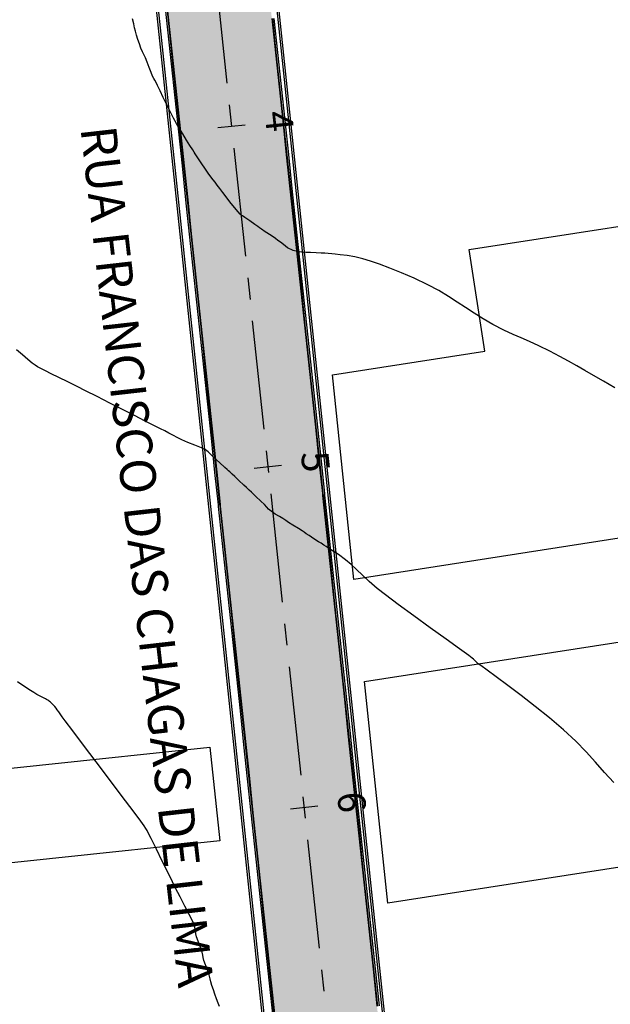
# Model space of a CAD drawing. Units: metres. Extents: x -65 to 826412, y -2 to 9117600.
# Drawn here: x 824277 to 824312, y 9115316 to 9115374 of the extents above; entities that cross this region are included whole.
import ezdxf

# ---------------------------------------------------------------- set-up
doc = ezdxf.new("R2010")
doc.units = ezdxf.units.M
doc.linetypes.add('CENTER', pattern=[50.8, 31.75, -6.35, 6.35, -6.35])
for name, color, linetype in [('1_Topo_MF_Anterior', 43, 'Continuous'), ('_C-AEIXO', 1, 'Continuous'), ('_C-AESTACAS', 2, 'Continuous'), ('_C-CASSEMBLY', 7, 'Continuous'), ('_C-FOBRIGATORIA', 7, 'Continuous'), ('LOGRADOURO_TXT', 7, 'Continuous'), ('T-HM-CURVA_MESTRA', 20, 'Continuous')]:
    doc.layers.add(name, color=color, linetype=linetype)
doc.layers.add('1TopoCasas', color=176, linetype='Continuous', lineweight=30)
doc.styles.add('Arial', font='ARIALUNI.TTF')
doc.styles.add('Legend', font='calibri.ttf')

# ---------------------------------------------------------------- blocks, each defined once
blk = doc.blocks.new('bairro completo')
at = {"layer": '1TopoCasas', "flags": 128}
for points in [[(824324.874, 9115344.58), (824295.777, 9115340.055), (824294.523, 9115352.004), (824303.416, 9115353.387), (824302.494, 9115359.316), (824318.86, 9115361.861)], [(824331.222, 9115326.338), (824297.765, 9115321.136), (824296.405, 9115334.081), (824326.878, 9115338.819)], [(824247.699, 9115325.076), (824267.59, 9115327.165), (824267.485, 9115328.159), (824287.376, 9115330.248), (824287.95, 9115324.778), (824268.06, 9115322.689), (824268.112, 9115322.192), (824248.221, 9115320.103)]]:
    blk.add_lwpolyline(points, close=True, dxfattribs=at)

msp = doc.modelspace()

# ---------------------------------------------------------------- hatches: boundary and pattern name
at = {"layer": '_C-CASSEMBLY', "linetype": 'Continuous', "lineweight": -3}
for points in [[(824281.126, 9115445.661), (824281.202, 9115444.939), (824281.414, 9115442.95), (824281.626, 9115440.961), (824281.837, 9115438.972), (824282.049, 9115436.983), (824282.26, 9115434.995), (824282.472, 9115433.006), (824282.683, 9115431.017), (824282.895, 9115429.028), (824283.106, 9115427.04), (824283.318, 9115425.051), (824283.53, 9115423.062), (824283.741, 9115421.073), (824283.953, 9115419.084), (824284.164, 9115417.096), (824284.376, 9115415.107), (824284.587, 9115413.118), (824284.799, 9115411.129), (824285.011, 9115409.141), (824285.222, 9115407.152), (824285.434, 9115405.163), (824285.645, 9115403.174), (824285.857, 9115401.185), (824286.068, 9115399.197), (824286.28, 9115397.208), (824286.492, 9115395.219), (824286.703, 9115393.23), (824286.915, 9115391.242), (824287.126, 9115389.253), (824287.137, 9115389.15), (824287.338, 9115387.264), (824287.549, 9115385.275), (824287.761, 9115383.286), (824287.972, 9115381.298), (824288.184, 9115379.309), (824288.396, 9115377.32), (824288.607, 9115375.331), (824288.819, 9115373.343), (824289.03, 9115371.354), (824289.242, 9115369.365), (824289.453, 9115367.376), (824289.665, 9115365.387), (824289.877, 9115363.399), (824290.088, 9115361.41), (824290.3, 9115359.421), (824290.511, 9115357.432), (824290.723, 9115355.443), (824290.934, 9115353.455), (824291.146, 9115351.466), (824291.358, 9115349.477), (824291.569, 9115347.488), (824291.77, 9115345.602), (824291.781, 9115345.5), (824291.992, 9115343.511), (824292.204, 9115341.522), (824292.415, 9115339.533), (824292.627, 9115337.544), (824292.838, 9115335.556), (824293.05, 9115333.567), (824293.262, 9115331.578), (824293.473, 9115329.589), (824293.685, 9115327.601), (824293.896, 9115325.612), (824294.108, 9115323.623), (824294.319, 9115321.634), (824294.531, 9115319.645), (824294.743, 9115317.657), (824294.954, 9115315.668), (824295.166, 9115313.679), (824295.377, 9115311.69), (824295.589, 9115309.702), (824295.8, 9115307.713), (824296.012, 9115305.724), (824296.224, 9115303.735), (824296.435, 9115301.746), (824296.647, 9115299.758), (824296.858, 9115297.769), (824297.07, 9115295.78), (824297.281, 9115293.791), (824297.437, 9115292.327), (824297.493, 9115291.803), (824297.704, 9115289.814), (824297.916, 9115287.825), (824298.128, 9115285.836), (824298.339, 9115283.847), (824298.551, 9115281.859), (824298.562, 9115281.751), (824298.762, 9115279.87), (824298.974, 9115277.881), (824299.185, 9115275.892), (824299.397, 9115273.904), (824299.609, 9115271.915), (824299.82, 9115269.926), (824300.032, 9115267.937), (824300.243, 9115265.948), (824300.455, 9115263.96), (824300.519, 9115263.352), (824300.666, 9115261.971), (824300.878, 9115259.982), (824301.09, 9115257.993), (824301.301, 9115256.005), (824301.513, 9115254.016), (824301.724, 9115252.027), (824301.936, 9115250.038), (824302.147, 9115248.049), (824302.359, 9115246.061), (824302.57, 9115244.072), (824302.782, 9115242.083), (824302.994, 9115240.094), (824303.205, 9115238.106), (824303.417, 9115236.117), (824303.628, 9115234.128), (824303.84, 9115232.139), (824304.051, 9115230.15), (824304.263, 9115228.162), (824304.475, 9115226.173), (824304.686, 9115224.184), (824304.898, 9115222.195), (824305.109, 9115220.207), (824305.321, 9115218.218), (824305.532, 9115216.229), (824305.744, 9115214.24), (824305.919, 9115212.595), (824302.936, 9115212.277), (824302.761, 9115213.923), (824302.549, 9115215.912), (824302.338, 9115217.9), (824302.126, 9115219.889), (824301.915, 9115221.878), (824301.703, 9115223.867), (824301.491, 9115225.856), (824301.28, 9115227.844), (824301.068, 9115229.833), (824300.857, 9115231.822), (824300.645, 9115233.811), (824300.434, 9115235.799), (824300.222, 9115237.788), (824300.01, 9115239.777), (824299.799, 9115241.766), (824299.587, 9115243.755), (824299.376, 9115245.743), (824299.164, 9115247.732), (824298.953, 9115249.721), (824298.741, 9115251.71), (824298.529, 9115253.698), (824298.318, 9115255.687), (824298.106, 9115257.676), (824297.895, 9115259.665), (824297.683, 9115261.654), (824297.536, 9115263.035), (824297.472, 9115263.642), (824297.26, 9115265.631), (824297.049, 9115267.62), (824296.837, 9115269.609), (824296.625, 9115271.597), (824296.414, 9115273.586), (824296.202, 9115275.575), (824295.991, 9115277.564), (824295.779, 9115279.553), (824295.579, 9115281.434), (824295.568, 9115281.541), (824295.356, 9115283.53), (824295.144, 9115285.519), (824294.933, 9115287.508), (824294.721, 9115289.496), (824294.51, 9115291.485), (824294.454, 9115292.01), (824294.298, 9115293.474), (824294.087, 9115295.463), (824293.875, 9115297.452), (824293.663, 9115299.44), (824293.452, 9115301.429), (824293.24, 9115303.418), (824293.029, 9115305.407), (824292.817, 9115307.395), (824292.606, 9115309.384), (824292.394, 9115311.373), (824292.183, 9115313.362), (824291.971, 9115315.351), (824291.759, 9115317.339), (824291.548, 9115319.328), (824291.336, 9115321.317), (824291.125, 9115323.306), (824290.913, 9115325.294), (824290.702, 9115327.283), (824290.49, 9115329.272), (824290.278, 9115331.261), (824290.067, 9115333.25), (824289.855, 9115335.238), (824289.644, 9115337.227), (824289.432, 9115339.216), (824289.221, 9115341.205), (824289.009, 9115343.193), (824288.797, 9115345.182), (824288.787, 9115345.284), (824288.586, 9115347.171), (824288.374, 9115349.16), (824288.163, 9115351.149), (824287.951, 9115353.137), (824287.74, 9115355.126), (824287.528, 9115357.115), (824287.317, 9115359.104), (824287.105, 9115361.092), (824286.893, 9115363.081), (824286.682, 9115365.07), (824286.47, 9115367.059), (824286.259, 9115369.048), (824286.047, 9115371.036), (824285.836, 9115373.025), (824285.624, 9115375.014), (824285.412, 9115377.003), (824285.201, 9115378.991), (824284.989, 9115380.98), (824284.778, 9115382.969), (824284.566, 9115384.958), (824284.355, 9115386.947), (824284.154, 9115388.833), (824284.143, 9115388.935), (824283.931, 9115390.924), (824283.72, 9115392.913), (824283.508, 9115394.902), (824283.297, 9115396.89), (824283.085, 9115398.879), (824282.874, 9115400.868), (824282.662, 9115402.857), (824282.451, 9115404.846), (824282.239, 9115406.834), (824282.027, 9115408.823), (824281.816, 9115410.812), (824281.604, 9115412.801), (824281.393, 9115414.79), (824281.181, 9115416.778), (824280.97, 9115418.767), (824280.758, 9115420.756), (824280.546, 9115422.745), (824280.335, 9115424.733), (824280.123, 9115426.722), (824279.912, 9115428.711), (824279.7, 9115430.7), (824279.489, 9115432.689), (824279.277, 9115434.677), (824279.065, 9115436.666), (824278.854, 9115438.655), (824278.642, 9115440.644), (824278.431, 9115442.632), (824278.219, 9115444.621), (824278.118, 9115445.572)], [(824284.136, 9115445.721), (824284.186, 9115445.256), (824284.397, 9115443.267), (824284.609, 9115441.278), (824284.82, 9115439.29), (824285.032, 9115437.301), (824285.243, 9115435.312), (824285.455, 9115433.323), (824285.666, 9115431.334), (824285.878, 9115429.346), (824286.09, 9115427.357), (824286.301, 9115425.368), (824286.513, 9115423.379), (824286.724, 9115421.391), (824286.936, 9115419.402), (824287.147, 9115417.413), (824287.359, 9115415.424), (824287.571, 9115413.435), (824287.782, 9115411.447), (824287.994, 9115409.458), (824288.205, 9115407.469), (824288.417, 9115405.48), (824288.628, 9115403.492), (824288.84, 9115401.503), (824289.052, 9115399.514), (824289.263, 9115397.525), (824289.475, 9115395.536), (824289.686, 9115393.548), (824289.898, 9115391.559), (824290.109, 9115389.57), (824290.12, 9115389.468), (824290.321, 9115387.581), (824290.533, 9115385.593), (824290.744, 9115383.604), (824290.956, 9115381.615), (824291.167, 9115379.626), (824291.379, 9115377.637), (824291.59, 9115375.649), (824291.802, 9115373.66), (824292.013, 9115371.671), (824292.225, 9115369.682), (824292.437, 9115367.694), (824292.648, 9115365.705), (824292.86, 9115363.716), (824293.071, 9115361.727), (824293.283, 9115359.738), (824293.494, 9115357.75), (824293.706, 9115355.761), (824293.918, 9115353.772), (824294.129, 9115351.783), (824294.341, 9115349.795), (824294.552, 9115347.806), (824294.753, 9115345.919), (824294.764, 9115345.817), (824294.975, 9115343.828), (824295.187, 9115341.839), (824295.399, 9115339.851), (824295.61, 9115337.862), (824295.822, 9115335.873), (824296.033, 9115333.884), (824296.245, 9115331.896), (824296.456, 9115329.907), (824296.668, 9115327.918), (824296.879, 9115325.929), (824297.091, 9115323.94), (824297.303, 9115321.952), (824297.514, 9115319.963), (824297.726, 9115317.974), (824297.937, 9115315.985), (824298.149, 9115313.996), (824298.36, 9115312.008), (824298.572, 9115310.019), (824298.784, 9115308.03), (824298.995, 9115306.041), (824299.207, 9115304.053), (824299.418, 9115302.064), (824299.63, 9115300.075), (824299.841, 9115298.086), (824300.053, 9115296.097), (824300.265, 9115294.109), (824300.42, 9115292.645), (824300.476, 9115292.12), (824300.688, 9115290.131), (824300.899, 9115288.142), (824301.111, 9115286.154), (824301.322, 9115284.165), (824301.534, 9115282.176), (824301.545, 9115282.068), (824301.745, 9115280.187), (824301.957, 9115278.198), (824302.169, 9115276.21), (824302.38, 9115274.221), (824302.592, 9115272.232), (824302.803, 9115270.243), (824303.015, 9115268.255), (824303.226, 9115266.266), (824303.438, 9115264.277), (824303.503, 9115263.669), (824303.65, 9115262.288), (824303.861, 9115260.299), (824304.073, 9115258.311), (824304.284, 9115256.322), (824304.496, 9115254.333), (824304.707, 9115252.344), (824304.919, 9115250.356), (824305.131, 9115248.367), (824305.342, 9115246.378), (824305.554, 9115244.389), (824305.765, 9115242.4), (824305.977, 9115240.412), (824306.188, 9115238.423), (824306.4, 9115236.434), (824306.611, 9115234.445), (824306.823, 9115232.457), (824307.035, 9115230.468), (824307.246, 9115228.479), (824307.458, 9115226.49), (824307.669, 9115224.501), (824307.881, 9115222.513), (824308.092, 9115220.524), (824308.304, 9115218.535), (824308.516, 9115216.546), (824308.727, 9115214.558), (824308.902, 9115212.912), (824305.919, 9115212.595), (824305.744, 9115214.24), (824305.532, 9115216.229), (824305.321, 9115218.218), (824305.109, 9115220.207), (824304.898, 9115222.195), (824304.686, 9115224.184), (824304.475, 9115226.173), (824304.263, 9115228.162), (824304.051, 9115230.15), (824303.84, 9115232.139), (824303.628, 9115234.128), (824303.417, 9115236.117), (824303.205, 9115238.106), (824302.994, 9115240.094), (824302.782, 9115242.083), (824302.57, 9115244.072), (824302.359, 9115246.061), (824302.147, 9115248.049), (824301.936, 9115250.038), (824301.724, 9115252.027), (824301.513, 9115254.016), (824301.301, 9115256.005), (824301.09, 9115257.993), (824300.878, 9115259.982), (824300.666, 9115261.971), (824300.519, 9115263.352), (824300.455, 9115263.96), (824300.243, 9115265.948), (824300.032, 9115267.937), (824299.82, 9115269.926), (824299.609, 9115271.915), (824299.397, 9115273.904), (824299.185, 9115275.892), (824298.974, 9115277.881), (824298.762, 9115279.87), (824298.562, 9115281.751), (824298.551, 9115281.859), (824298.339, 9115283.847), (824298.128, 9115285.836), (824297.916, 9115287.825), (824297.704, 9115289.814), (824297.493, 9115291.803), (824297.437, 9115292.327), (824297.281, 9115293.791), (824297.07, 9115295.78), (824296.858, 9115297.769), (824296.647, 9115299.758), (824296.435, 9115301.746), (824296.224, 9115303.735), (824296.012, 9115305.724), (824295.8, 9115307.713), (824295.589, 9115309.702), (824295.377, 9115311.69), (824295.166, 9115313.679), (824294.954, 9115315.668), (824294.743, 9115317.657), (824294.531, 9115319.645), (824294.319, 9115321.634), (824294.108, 9115323.623), (824293.896, 9115325.612), (824293.685, 9115327.601), (824293.473, 9115329.589), (824293.262, 9115331.578), (824293.05, 9115333.567), (824292.838, 9115335.556), (824292.627, 9115337.544), (824292.415, 9115339.533), (824292.204, 9115341.522), (824291.992, 9115343.511), (824291.781, 9115345.5), (824291.77, 9115345.602), (824291.569, 9115347.488), (824291.358, 9115349.477), (824291.146, 9115351.466), (824290.934, 9115353.455), (824290.723, 9115355.443), (824290.511, 9115357.432), (824290.3, 9115359.421), (824290.088, 9115361.41), (824289.877, 9115363.399), (824289.665, 9115365.387), (824289.453, 9115367.376), (824289.242, 9115369.365), (824289.03, 9115371.354), (824288.819, 9115373.343), (824288.607, 9115375.331), (824288.396, 9115377.32), (824288.184, 9115379.309), (824287.972, 9115381.298), (824287.761, 9115383.286), (824287.549, 9115385.275), (824287.338, 9115387.264), (824287.137, 9115389.15), (824287.126, 9115389.253), (824286.915, 9115391.242), (824286.703, 9115393.23), (824286.492, 9115395.219), (824286.28, 9115397.208), (824286.068, 9115399.197), (824285.857, 9115401.185), (824285.645, 9115403.174), (824285.434, 9115405.163), (824285.222, 9115407.152), (824285.011, 9115409.141), (824284.799, 9115411.129), (824284.587, 9115413.118), (824284.376, 9115415.107), (824284.164, 9115417.096), (824283.953, 9115419.084), (824283.741, 9115421.073), (824283.53, 9115423.062), (824283.318, 9115425.051), (824283.106, 9115427.04), (824282.895, 9115429.028), (824282.683, 9115431.017), (824282.472, 9115433.006), (824282.26, 9115434.995), (824282.049, 9115436.983), (824281.837, 9115438.972), (824281.626, 9115440.961), (824281.414, 9115442.95), (824281.202, 9115444.939), (824281.126, 9115445.66)]]:
    msp.add_hatch(color=9, dxfattribs=at).paths.add_polyline_path(points)

# ---------------------------------------------------------------- linework, layer by layer
at = {"layer": '1_Topo_MF_Anterior', "elevation": 352.631, "flags": 128}
for points in [[(824284.612, 9115446.538), (824310.42, 9115200.803)], [(824277.481, 9115446.271), (824303.349, 9115199.968)], [(824277.6, 9115446.283), (824303.468, 9115199.981)], [(824284.501, 9115446.442), (824310.301, 9115200.789)]]:
    msp.add_lwpolyline(points, dxfattribs=at)
at = {"layer": '_C-AEIXO', "color": 1, "linetype": 'CENTER', "lineweight": -3, "ltscale": 0.2, "flags": 128}
msp.add_lwpolyline([(824280.991, 9115446.927), (824320.49, 9115075.622)], dxfattribs=at)
at = {"layer": '_C-AESTACAS', "color": 2, "linetype": 'Continuous', "lineweight": -3}
for p, q in [((824288.658, 9115367.292), (824290.249, 9115367.461)), ((824290.774, 9115347.404), (824292.365, 9115347.573)), ((824292.889, 9115327.516), (824294.48, 9115327.685))]:
    msp.add_line(p, q, dxfattribs=at)
at = {"layer": '_C-FOBRIGATORIA', "color": 7, "linetype": 'Continuous', "lineweight": 30, "flags": 128}
for points in [[(824285.505, 9115375.001), (824285.716, 9115373.012), (824285.928, 9115371.024), (824286.139, 9115369.035), (824286.351, 9115367.046), (824286.562, 9115365.057), (824286.774, 9115363.069), (824286.986, 9115361.08), (824287.197, 9115359.091), (824287.409, 9115357.102), (824287.62, 9115355.113), (824287.832, 9115353.125), (824288.043, 9115351.136), (824288.255, 9115349.147), (824288.467, 9115347.158), (824288.667, 9115345.272), (824288.678, 9115345.17), (824288.89, 9115343.181), (824289.101, 9115341.192), (824289.313, 9115339.203), (824289.524, 9115337.214), (824289.736, 9115335.226), (824289.948, 9115333.237), (824290.159, 9115331.248), (824290.371, 9115329.259), (824290.582, 9115327.271), (824290.794, 9115325.282), (824291.005, 9115323.293), (824291.217, 9115321.304), (824291.428, 9115319.315), (824291.64, 9115317.327), (824291.852, 9115315.338)], [(824285.594, 9115375.011), (824285.806, 9115373.022), (824286.017, 9115371.033), (824286.229, 9115369.044), (824286.44, 9115367.056), (824286.652, 9115365.067), (824286.864, 9115363.078), (824287.075, 9115361.089), (824287.287, 9115359.101), (824287.498, 9115357.112), (824287.71, 9115355.123), (824287.921, 9115353.134), (824288.133, 9115351.145), (824288.345, 9115349.157), (824288.556, 9115347.168), (824288.757, 9115345.281), (824288.768, 9115345.179), (824288.979, 9115343.19), (824289.191, 9115341.202), (824289.402, 9115339.213), (824289.614, 9115337.224), (824289.825, 9115335.235), (824290.037, 9115333.246), (824290.249, 9115331.258), (824290.46, 9115329.269), (824290.672, 9115327.28), (824290.883, 9115325.291), (824291.095, 9115323.303), (824291.306, 9115321.314), (824291.518, 9115319.325), (824291.73, 9115317.336), (824291.941, 9115315.347)], [(824285.624, 9115375.014), (824285.836, 9115373.025), (824286.047, 9115371.036), (824286.259, 9115369.048), (824286.47, 9115367.059), (824286.682, 9115365.07), (824286.893, 9115363.081), (824287.105, 9115361.092), (824287.317, 9115359.104), (824287.528, 9115357.115), (824287.74, 9115355.126), (824287.951, 9115353.137), (824288.163, 9115351.149), (824288.374, 9115349.16), (824288.586, 9115347.171), (824288.787, 9115345.284), (824288.797, 9115345.182), (824289.009, 9115343.193), (824289.221, 9115341.205), (824289.432, 9115339.216), (824289.644, 9115337.227), (824289.855, 9115335.238), (824290.067, 9115333.25), (824290.278, 9115331.261), (824290.49, 9115329.272), (824290.702, 9115327.283), (824290.913, 9115325.294), (824291.125, 9115323.306), (824291.336, 9115321.317), (824291.548, 9115319.328), (824291.759, 9115317.339), (824291.971, 9115315.351)], [(824291.802, 9115373.66), (824292.013, 9115371.671), (824292.225, 9115369.682), (824292.437, 9115367.694), (824292.648, 9115365.705), (824292.86, 9115363.716), (824293.071, 9115361.727), (824293.283, 9115359.738), (824293.494, 9115357.75), (824293.706, 9115355.761), (824293.918, 9115353.772), (824294.129, 9115351.783), (824294.341, 9115349.795), (824294.552, 9115347.806), (824294.753, 9115345.919), (824294.764, 9115345.817), (824294.975, 9115343.828), (824295.187, 9115341.839), (824295.399, 9115339.851), (824295.61, 9115337.862), (824295.822, 9115335.873), (824296.033, 9115333.884), (824296.245, 9115331.896), (824296.456, 9115329.907), (824296.668, 9115327.918), (824296.879, 9115325.929), (824297.091, 9115323.94), (824297.303, 9115321.952), (824297.514, 9115319.963), (824297.726, 9115317.974), (824297.937, 9115315.985)], [(824291.832, 9115373.663), (824292.043, 9115371.674), (824292.255, 9115369.685), (824292.466, 9115367.697), (824292.678, 9115365.708), (824292.89, 9115363.719), (824293.101, 9115361.73), (824293.313, 9115359.742), (824293.524, 9115357.753), (824293.736, 9115355.764), (824293.947, 9115353.775), (824294.159, 9115351.786), (824294.371, 9115349.798), (824294.582, 9115347.809), (824294.783, 9115345.922), (824294.794, 9115345.82), (824295.005, 9115343.831), (824295.217, 9115341.843), (824295.428, 9115339.854), (824295.64, 9115337.865), (824295.851, 9115335.876), (824296.063, 9115333.887), (824296.275, 9115331.899), (824296.486, 9115329.91), (824296.698, 9115327.921), (824296.909, 9115325.932), (824297.121, 9115323.944), (824297.332, 9115321.955), (824297.544, 9115319.966), (824297.756, 9115317.977), (824297.967, 9115315.988)], [(824291.921, 9115373.673), (824292.133, 9115371.684), (824292.344, 9115369.695), (824292.556, 9115367.706), (824292.767, 9115365.717), (824292.979, 9115363.729), (824293.191, 9115361.74), (824293.402, 9115359.751), (824293.614, 9115357.762), (824293.825, 9115355.774), (824294.037, 9115353.785), (824294.248, 9115351.796), (824294.46, 9115349.807), (824294.672, 9115347.818), (824294.872, 9115345.932), (824294.883, 9115345.83), (824295.095, 9115343.841), (824295.306, 9115341.852), (824295.518, 9115339.863), (824295.729, 9115337.875), (824295.941, 9115335.886), (824296.153, 9115333.897), (824296.364, 9115331.908), (824296.576, 9115329.919), (824296.787, 9115327.931), (824296.999, 9115325.942), (824297.21, 9115323.953), (824297.422, 9115321.964), (824297.633, 9115319.976), (824297.845, 9115317.987), (824298.057, 9115315.998)]]:
    msp.add_lwpolyline(points, dxfattribs=at)
at = {"layer": 'T-HM-CURVA_MESTRA', "linetype": 'Continuous', "lineweight": -3}
for points, elevation in [([(824311.806, 9115352.105), (824311.144, 9115352.481), (824310.575, 9115352.808), (824310.068, 9115353.103), (824309.591, 9115353.378), (824309.112, 9115353.648), (824308.6, 9115353.928), (824308.022, 9115354.232), (824307.373, 9115354.554), (824306.837, 9115354.799), (824306.357, 9115355.007), (824305.878, 9115355.216), (824305.345, 9115355.468), (824304.702, 9115355.8), (824304.124, 9115356.129), (824303.602, 9115356.456), (824303.109, 9115356.782), (824302.618, 9115357.109), (824302.103, 9115357.439), (824301.538, 9115357.774), (824300.895, 9115358.116), (824300.11, 9115358.493), (824299.373, 9115358.819), (824298.695, 9115359.095), (824298.086, 9115359.322), (824297.556, 9115359.5), (824297.117, 9115359.632), (824296.647, 9115359.743), (824296.195, 9115359.821), (824295.797, 9115359.873), (824295.488, 9115359.905), (824295.305, 9115359.923), (824295.098, 9115359.945), (824294.891, 9115359.96), (824294.675, 9115359.968), (824294.395, 9115359.975), (824294.054, 9115359.995), (824293.788, 9115360.01), (824293.54, 9115360.023), (824293.294, 9115360.053), (824293.039, 9115360.123), (824292.723, 9115360.282), (824292.48, 9115360.46), (824292.31, 9115360.595), (824292.161, 9115360.703), (824292.012, 9115360.812), (824291.756, 9115360.984), (824291.408, 9115361.215), (824291.192, 9115361.36), (824291.087, 9115361.439), (824290.983, 9115361.518), (824290.815, 9115361.635), (824290.516, 9115361.841), (824290.225, 9115362.041), (824290.082, 9115362.14), (824290.016, 9115362.19), (824289.952, 9115362.243), (824289.847, 9115362.367), (824289.624, 9115362.638), (824289.362, 9115362.961), (824289.139, 9115363.242), (824288.937, 9115363.51), (824288.777, 9115363.731), (824288.623, 9115363.94), (824288.489, 9115364.113), (824288.381, 9115364.249), (824288.249, 9115364.423), (824288.093, 9115364.641), (824287.898, 9115364.92), (824287.716, 9115365.181), (824287.599, 9115365.351), (824287.483, 9115365.521), (824287.4, 9115365.647), (824287.334, 9115365.755), (824287.27, 9115365.864), (824287.186, 9115365.993), (824287.025, 9115366.242), (824286.819, 9115366.567), (824286.601, 9115366.924), (824286.41, 9115367.249), (824286.244, 9115367.541), (824286.073, 9115367.855), (824285.867, 9115368.245), (824285.672, 9115368.632), (824285.471, 9115369.047), (824285.286, 9115369.436), (824285.138, 9115369.748), (824285.049, 9115369.932), (824284.974, 9115370.065), (824284.912, 9115370.17), (824284.842, 9115370.306), (824284.761, 9115370.507), (824284.653, 9115370.802), (824284.538, 9115371.112), (824284.441, 9115371.361), (824284.344, 9115371.565), (824284.261, 9115371.724), (824284.169, 9115371.93), (824284.075, 9115372.181), (824283.993, 9115372.431), (824283.912, 9115372.701), (824283.845, 9115372.934), (824283.797, 9115373.12), (824283.743, 9115373.356), (824283.682, 9115373.65)], 360), ([(824311.756, 9115329.04), (824311.213, 9115329.638), (824310.689, 9115330.23), (824310.142, 9115330.832), (824309.53, 9115331.458), (824308.813, 9115332.123), (824308.001, 9115332.814), (824307.163, 9115333.492), (824306.34, 9115334.135), (824305.571, 9115334.718), (824304.897, 9115335.218), (824304.358, 9115335.61), (824303.996, 9115335.871), (824303.85, 9115335.978), (824303.741, 9115336.081), (824303.667, 9115336.155), (824303.612, 9115336.208), (824303.566, 9115336.253), (824303.495, 9115336.311), (824303.29, 9115336.459), (824302.746, 9115336.851), (824301.964, 9115337.417), (824301.043, 9115338.085), (824300.082, 9115338.786), (824299.181, 9115339.449), (824298.439, 9115340.003), (824297.955, 9115340.378), (824297.486, 9115340.779), (824297.09, 9115341.146), (824296.744, 9115341.479), (824296.424, 9115341.78), (824296.109, 9115342.048), (824295.69, 9115342.355), (824295.287, 9115342.624), (824294.977, 9115342.82), (824294.835, 9115342.908), (824294.755, 9115342.965), (824294.674, 9115343.021), (824294.534, 9115343.111), (824294.261, 9115343.286), (824293.978, 9115343.467), (824293.809, 9115343.577), (824293.689, 9115343.66), (824293.568, 9115343.743), (824293.355, 9115343.877), (824293.032, 9115344.078), (824292.784, 9115344.235), (824292.618, 9115344.347), (824292.452, 9115344.458), (824292.249, 9115344.577), (824291.992, 9115344.727), (824291.76, 9115344.884), (824291.612, 9115345.015), (824291.504, 9115345.133), (824291.366, 9115345.277), (824291.159, 9115345.476), (824290.873, 9115345.749), (824290.611, 9115345.996), (824290.48, 9115346.121), (824290.406, 9115346.194), (824290.331, 9115346.267), (824290.17, 9115346.418), (824289.885, 9115346.685), (824289.645, 9115346.91), (824289.482, 9115347.063), (824289.345, 9115347.19), (824289.281, 9115347.249), (824289.243, 9115347.283), (824289.205, 9115347.318), (824289.064, 9115347.447), (824288.755, 9115347.731), (824288.425, 9115348.035), (824288.219, 9115348.223), (824288.082, 9115348.36), (824287.934, 9115348.478), (824287.707, 9115348.583), (824287.319, 9115348.74), (824286.894, 9115348.91), (824286.553, 9115349.056), (824286.279, 9115349.192), (824286.066, 9115349.309), (824285.796, 9115349.454), (824285.553, 9115349.579), (824285.311, 9115349.701), (824285.044, 9115349.835), (824284.722, 9115349.998), (824284.383, 9115350.171), (824283.824, 9115350.457), (824283.123, 9115350.816), (824282.356, 9115351.207), (824281.603, 9115351.591), (824280.939, 9115351.929), (824280.442, 9115352.18), (824279.9, 9115352.449), (824279.384, 9115352.702), (824278.936, 9115352.921), (824278.594, 9115353.088), (824278.398, 9115353.186), (824278.249, 9115353.261), (824278.131, 9115353.323), (824277.991, 9115353.412), (824277.817, 9115353.544), (824277.563, 9115353.752), (824277.254, 9115354.016), (824276.912, 9115354.317)], 361), ([(824288.745, 9115315.962), (824288.671, 9115316.155), (824288.58, 9115316.401), (824288.48, 9115316.681), (824288.393, 9115316.932), (824288.31, 9115317.189), (824288.249, 9115317.409), (824288.205, 9115317.586), (824288.142, 9115317.806), (824288.041, 9115318.097), (824287.93, 9115318.396), (824287.845, 9115318.65), (824287.806, 9115318.825), (824287.785, 9115318.966), (824287.744, 9115319.141), (824287.639, 9115319.429), (824287.5, 9115319.772), (824287.407, 9115320.025), (824287.368, 9115320.213), (824287.341, 9115320.397), (824287.319, 9115320.576), (824287.279, 9115320.748), (824287.179, 9115320.962), (824286.981, 9115321.342), (824286.724, 9115321.83), (824286.447, 9115322.367), (824286.192, 9115322.878), (824285.832, 9115323.605), (824285.431, 9115324.417), (824285.051, 9115325.186), (824284.756, 9115325.782), (824284.607, 9115326.076), (824284.52, 9115326.237), (824284.447, 9115326.363), (824284.348, 9115326.517), (824284.154, 9115326.781), (824283.705, 9115327.383), (824283.073, 9115328.226), (824282.334, 9115329.212), (824281.559, 9115330.244), (824280.822, 9115331.225), (824280.196, 9115332.058), (824279.755, 9115332.645), (824279.571, 9115332.89), (824279.459, 9115333.048), (824279.372, 9115333.172), (824279.285, 9115333.291), (824279.211, 9115333.388), (824279.138, 9115333.48), (824279.073, 9115333.558), (824279.006, 9115333.628), (824278.946, 9115333.688), (824278.888, 9115333.739), (824278.836, 9115333.784), (824278.787, 9115333.82), (824278.742, 9115333.852), (824278.665, 9115333.9), (824278.602, 9115333.933), (824278.511, 9115333.972), (824278.362, 9115334.04), (824278.253, 9115334.099), (824278.098, 9115334.188), (824277.913, 9115334.3), (824277.635, 9115334.484), (824276.96, 9115334.933)], 362)]:
    msp.add_lwpolyline(points, dxfattribs=dict(at, elevation=elevation))

# ---------------------------------------------------------------- block references
at = {"layer": '1TopoCasas'}
msp.add_blockref('bairro completo', (0.813, 0.854, 352.631), dxfattribs=at)

# ---------------------------------------------------------------- texts
at = {"layer": '_C-AESTACAS', "color": 2, "linetype": 'Continuous', "lineweight": -3, "char_height": 1.6, "attachment_point": 8, "rotation": 276.07226, "style": 'Arial'}
for s, insert in [('4', (824290.945, 9115367.535)), ('5', (824293.061, 9115347.647)), ('6', (824295.176, 9115327.759))]:
    msp.add_mtext(s, dxfattribs=dict(at, insert=insert))
at = {"layer": 'LOGRADOURO_TXT', "lineweight": 5, "style": 'Legend'}
msp.add_text('RUA FRANCISCO DAS CHAGAS DE LIMA', height=2.08358, rotation=276.4915, dxfattribs=at).set_placement((824280.633, 9115367.269, -3.536))

doc.saveas('drawing.dxf')
